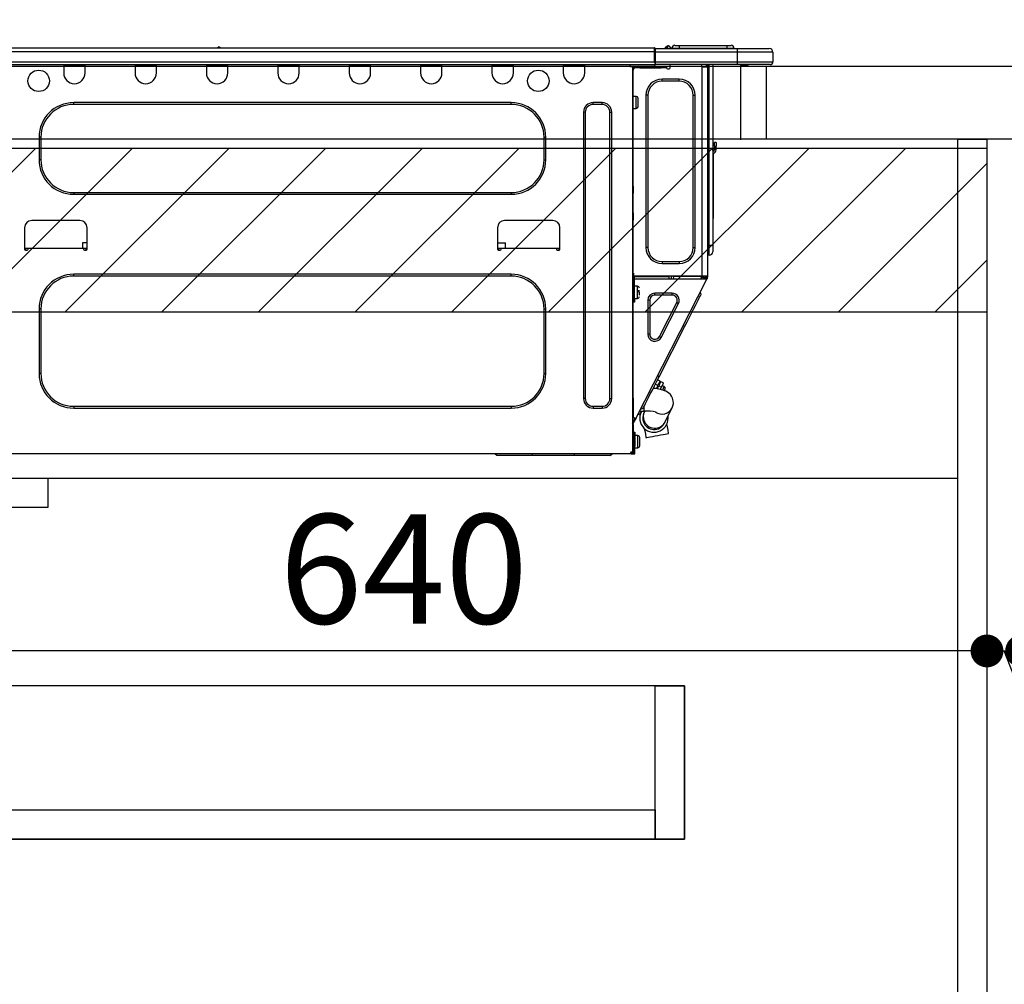
# Model space of a CAD drawing. Extents: x 0 to 26473, y -13 to 8857.
# Drawn here: x 20627 to 21167, y 2524 to 3053 of the extents above; entities that cross this region are included whole.
import ezdxf

# ---------------------------------------------------------------- set-up
doc = ezdxf.new("R2010")
doc.units = 0
doc.header["$LTSCALE"] = 50
doc.header["$MEASUREMENT"] = 0
doc.linetypes.add('HIDDEN', pattern=[0.375, 0.25, -0.125])
doc.layers.get('0').update_dxf_attribs({"linetype": 'CONTINUOUS'})
doc.layers.get('DEFPOINTS').update_dxf_attribs({"color": 146, "linetype": 'CONTINUOUS'})
for name, color, linetype in [('121-キャビネット（中）', 253, 'HIDDEN'), ('122-扉', 6, 'CONTINUOUS'), ('126-甲板', 2, 'CONTINUOUS'), ('150-機器', 8, 'CONTINUOUS'), ('166-寸法B', 11, 'CONTINUOUS'), ('180-補助', 161, 'CONTINUOUS')]:
    doc.layers.add(name, color=color, linetype=linetype)
doc.styles.add('KH001', font='txt')
doc.dimstyles.new('KH1xx030', dxfattribs={"dimscale": 30, "dimtxt": 2, "dimasz": 0.6, "dimexe": 0.3, "dimexo": 1.2, "dimgap": 0.5, "dimtad": 3, "dimdec": 1, "dimdsep": 46, "dimlunit": 6, "dimtxsty": 'KH001', "dimblk": 'DOT', "dimcen": 1, "dimdle": 1, "dimclrd": 256, "dimclre": 256, "dimclrt": 256, "dimadec": 0, "dimazin": 0, "dimtfac": 1, "dimtdec": 1, "dimtix": 1, "dimtmove": 2, "dimatfit": 3, "dimldrblk": 'CLOSEDBLANK', "dimfxl": 1, "dimtolj": 1, "dimtzin": 0, "dimlwd": -1, "dimlwe": -1, "dimarcsym": 0})

# ---------------------------------------------------------------- blocks, each defined once
blk = doc.blocks.new('_Dot')
at = {"color": 0, "linetype": 'ByBlock', "lineweight": -2}
blk.add_line((-0.5, 0), (-1, 0), dxfattribs=at)
at = {"color": 0, "linetype": 'ByBlock', "const_width": 0.5}
blk.add_lwpolyline([(-0.25, 0, 1), (0.25, 0, 1)], format="xyb", close=True, dxfattribs=at)
blk = doc.blocks.new('*D159')
at = {"layer": '166-寸法B', "transparency": 16777216}
for p, q in [((20507.44, 3063.49), (20507.44, 3351.95)), ((21307.44, 3299.46), (21307.44, 3351.95)), ((20525.44, 3342.95), (21289.44, 3342.95))]:
    blk.add_line(p, q, dxfattribs=at)
at = {"layer": 'DEFPOINTS', "color": 0, "transparency": 16777216}
for p in [(21307.44, 3342.95), (21307.44, 3263.46), (20507.44, 3027.49)]:
    blk.add_point(p, dxfattribs=at)
at = {"layer": '166-寸法B', "transparency": 16777216, "xscale": 18, "yscale": 18, "zscale": 18, "rotation": 180}
blk.add_blockref('_Dot', (20507.44, 3342.95), dxfattribs=at)
at = {"layer": '166-寸法B', "transparency": 16777216, "xscale": 18, "yscale": 18, "zscale": 18}
blk.add_blockref('_Dot', (21307.44, 3342.95), dxfattribs=at)
at = {"layer": '166-寸法B', "transparency": 16777216, "insert": (20907.44, 3387.95), "char_height": 60, "attachment_point": 5, "style": 'KH001'}
blk.add_mtext('\\A1;800', dxfattribs=at)
blk = doc.blocks.new('_ClosedBlank')
at = {"color": 0, "linetype": 'ByBlock', "lineweight": -2}
for p, q in [((-1, 0.167), (0, 0)), ((-1, 0.167), (-1, -0.167)), ((0, 0), (-1, -0.167))]:
    blk.add_line(p, q, dxfattribs=at)
blk = doc.blocks.new('HT-F6S_D')
at = {"layer": '150-機器', "color": 13, "linetype": 'Continuous'}
for p, q in [((75.61, 9.2), (429.43, 9.2)), ((75.61, 7.24), (429.43, 7.24)), ((189.82, 9.4), (191.08, 9.4)), ((190.4, 9.69), (190.49, 9.69)), ((190.49, 9.69), (190.49, 9.69)), ((429.43, 9.2), (429.43, 9.2)), ((429.43, 7.24), (429.43, 9.2)), ((429.43, 1.47), (429.43, 7.24)), ((429.43, 7.24), (429.72, 7.24)), ((429.72, 8.91), (429.72, 8.81)), ((429.72, 8.91), (429.72, 7.24)), ((429.72, 8.82), (429.72, 8.91)), ((429.72, 8.81), (429.72, 8.82)), ((429.72, 8.81), (429.72, 6.85)), ((429.72, 8.81), (474.75, 8.81)), ((429.72, 8.71), (429.72, 8.65)), ((429.72, 6.85), (429.72, 8.32)), ((429.72, 7.24), (429.72, 0.59)), ((474.75, 6.85), (429.72, 6.85)), ((429.72, 1.47), (429.72, 6.85)), ((435.45, 9.24), (435.05, 8.93)), ((435.46, 9.25), (435.45, 9.24)), ((435.46, 9.25), (435.94, 9.86)), ((435.57, 8.81), (435.62, 8.87)), ((436.71, 10.22), (435.62, 8.87)), ((435.62, 8.87), (436.57, 8.87)), ((435.94, 9.86), (435.97, 9.89)), ((435.97, 9.89), (435.98, 9.91)), ((435.98, 9.91), (435.98, 9.91)), ((436.57, 8.87), (436.75, 9.63)), ((436.57, 8.87), (436.86, 8.81)), ((436.73, 10.26), (436.71, 10.22)), ((436.87, 10.22), (436.71, 10.22)), ((436.74, 10.27), (436.73, 10.26)), ((436.75, 10.28), (436.74, 10.27)), ((436.75, 10.28), (436.87, 10.28)), ((436.75, 9.63), (436.87, 10.22)), ((436.87, 10.22), (436.87, 10.28)), ((438.04, 9.1), (438.04, 9.05)), ((438.04, 8.81), (438.04, 9.1)), ((438.04, 9.05), (438.04, 8.81)), ((439.02, 9.01), (442.94, 9.01)), ((439.02, 9.01), (439.02, 8.81)), ((440.59, 10.57), (442.94, 10.57)), ((442.94, 10.57), (442.94, 9.01)), ((442.94, 10.57), (469.08, 10.57)), ((442.94, 9.01), (469.08, 9.01)), ((442.94, 9.01), (442.94, 8.81)), ((469.08, 10.57), (469.08, 9.01)), ((469.08, 10.57), (471.43, 10.57)), ((469.08, 9.01), (472.99, 9.01)), ((469.08, 9.01), (469.08, 8.81)), ((472.99, 9.01), (472.99, 8.81)), ((472.99, 8.81), (472.99, 9.01)), ((474.75, 8.81), (492.38, 8.81)), ((474.75, 8.81), (474.75, 6.85)), ((494.33, 6.85), (474.75, 6.85)), ((474.75, 6.85), (474.75, 1.47)), ((492.38, 8.81), (492.38, 8.81)), ((494.33, 6.85), (494.33, 1.47)), ((494.33, 6.85), (494.33, 6.85)), ((494.33, 6.85), (494.33, 1.47)), ((75.31, 0), (429.72, 0)), ((75.61, 1.47), (429.43, 1.47)), ((105.24, 0), (105.24, -0.69)), ((105.83, 0), (105.83, -0.1)), ((116.41, -0.1), (116.41, 0)), ((116.99, -0.69), (116.99, 0)), ((144.41, 0), (144.41, -0.69)), ((144.99, 0), (144.99, -0.1)), ((155.57, -0.1), (155.57, 0)), ((156.15, -0.69), (156.15, 0)), ((183.57, 0), (183.57, -0.69)), ((184.15, 0), (184.15, -0.1)), ((194.73, -0.1), (194.73, 0)), ((195.31, -0.69), (195.31, 0)), ((222.73, 0), (222.73, -0.69)), ((223.31, 0), (223.31, -0.1)), ((233.89, -0.1), (233.89, 0)), ((234.48, -0.69), (234.48, 0)), ((261.89, 0), (261.89, -0.69)), ((262.48, 0), (262.48, -0.1)), ((273.05, -0.1), (273.05, 0)), ((273.64, -0.69), (273.64, 0)), ((301.05, 0), (301.05, -0.69)), ((301.64, 0), (301.64, -0.1)), ((312.21, -0.1), (312.21, 0)), ((312.8, -0.69), (312.8, 0)), ((340.21, 0), (340.21, -0.69)), ((340.8, 0), (340.8, -0.1)), ((351.37, -0.1), (351.37, 0)), ((351.96, -0.69), (351.96, 0)), ((379.37, 0), (379.37, -0.69)), ((379.96, 0), (379.96, -0.1)), ((390.53, -0.1), (390.53, 0)), ((391.12, -0.69), (391.12, 0)), ((415.69, -0.2), (415.69, 0)), ((429.72, 1.47), (474.75, 1.47)), ((429.72, 0.59), (429.72, 1.47)), ((429.72, 0.59), (429.72, 0)), ((474.75, 0), (429.72, 0)), ((438.01, -1.76), (438.01, 0)), ((455.15, 0), (455.15, -0.69)), ((457.76, 0), (457.75, -1.17)), ((457.99, 0), (457.99, -0.69)), ((458.48, 0), (458.48, -0.69)), ((459.06, 0), (459.06, -99.17)), ((459.45, -99.17), (459.45, 0)), ((461.31, 0), (461.31, -99.17)), ((474.53, -0.05), (474.53, 0)), ((474.75, 1.47), (494.33, 1.47)), ((474.75, 1.47), (474.75, 0)), ((492.87, 0), (474.75, 0)), ((480.31, -0.59), (480.9, 0)), ((492.87, 0), (492.87, 0)), ((494.33, 1.47), (494.33, 1.47)), ((105.24, -0.69), (116.99, -0.69)), ((105.24, -0.69), (105.24, -4.6)), ((105.83, -0.1), (116.41, -0.1)), ((116.99, -4.6), (116.99, -0.69)), ((144.41, -0.69), (156.15, -0.69)), ((144.41, -0.69), (144.41, -4.6)), ((144.99, -0.1), (155.57, -0.1)), ((156.15, -4.6), (156.15, -0.69)), ((183.57, -0.69), (195.31, -0.69)), ((183.57, -0.69), (183.57, -4.6)), ((184.15, -0.1), (194.73, -0.1)), ((195.31, -4.6), (195.31, -0.69)), ((222.73, -0.69), (234.48, -0.69)), ((222.73, -0.69), (222.73, -4.6)), ((223.31, -0.1), (233.89, -0.1)), ((234.48, -4.6), (234.48, -0.69)), ((261.89, -0.69), (273.64, -0.69)), ((261.89, -0.69), (261.89, -4.6)), ((262.48, -0.1), (273.05, -0.1)), ((273.64, -4.6), (273.64, -0.69)), ((301.05, -0.69), (312.8, -0.69)), ((301.05, -0.69), (301.05, -4.6)), ((301.64, -0.1), (312.21, -0.1)), ((312.8, -4.6), (312.8, -0.69)), ((340.21, -0.69), (351.96, -0.69)), ((340.21, -0.69), (340.21, -4.6)), ((340.8, -0.1), (351.37, -0.1)), ((351.96, -4.6), (351.96, -0.69)), ((379.37, -0.69), (391.12, -0.69)), ((379.37, -0.69), (379.37, -4.6)), ((379.96, -0.1), (390.53, -0.1)), ((391.12, -4.6), (391.12, -0.69)), ((417.26, -1.17), (416.67, -1.17)), ((417.26, -1.17), (417.75, -1.17)), ((417.26, -1.17), (417.26, -212.45)), ((417.75, -3.13), (417.26, -3.13)), ((417.75, -1.17), (417.75, -3.13)), ((417.75, -2.25), (417.85, -2.25)), ((417.75, -66.67), (417.75, -3.13)), ((418.34, -1.76), (418.34, -1.17)), ((418.34, -1.17), (421.27, -1.17)), ((421.27, -1.76), (418.34, -1.76)), ((421.27, -1.17), (421.27, -1.76)), ((421.27, -1.17), (433.12, -1.17)), ((421.27, -1.76), (433.12, -1.76)), ((433.12, -1.76), (433.12, -1.17)), ((433.12, -1.17), (436.06, -1.17)), ((436.06, -1.76), (433.12, -1.76)), ((436.06, -1.17), (436.06, -1.76)), ((436.55, -2.25), (437.52, -2.25)), ((455.54, -116.01), (455.54, -1.16)), ((455.64, -1.17), (455.54, -1.16)), ((455.64, -1.17), (458.47, -1.17)), ((457.99, -0.69), (458.48, -0.69)), ((457.99, -1.17), (457.99, -0.69)), ((458.48, -1.16), (458.47, -1.17)), ((458.48, -0.69), (458.48, -1.16)), ((458.48, -1.16), (458.48, -116.01)), ((480.31, -0.59), (476.8, -0.59)), ((433.51, -9.1), (433.51, -8.03)), ((442.91, -8.03), (433.51, -8.03)), ((442.91, -9.1), (433.51, -9.1)), ((442.91, -9.1), (442.91, -8.03)), ((350.78, -20.85), (110.73, -20.85)), ((110.73, -21.83), (110.73, -20.85)), ((350.78, -21.83), (350.78, -20.85)), ((400.62, -20.85), (395.72, -20.85)), ((395.72, -21.83), (395.72, -20.85)), ((400.62, -21.83), (400.62, -20.85)), ((419.41, -17.43), (417.75, -17.43)), ((419.41, -20.76), (419.41, -17.43)), ((419.41, -24.08), (419.41, -20.76)), ((420.39, -23.1), (420.39, -18.41)), ((425.78, -16.84), (424.7, -16.84)), ((424.7, -16.84), (424.7, -100.35)), ((425.78, -16.84), (425.78, -100.35)), ((450.64, -100.35), (450.64, -16.84)), ((450.64, -16.84), (451.72, -16.84)), ((451.72, -100.35), (451.72, -16.84)), ((350.78, -21.83), (110.73, -21.83)), ((390.43, -26.14), (390.43, -183.17)), ((391.41, -26.14), (390.43, -26.14)), ((391.41, -26.14), (391.41, -183.17)), ((400.62, -21.83), (395.72, -21.83)), ((404.92, -183.17), (404.92, -26.14)), ((404.92, -26.14), (405.9, -26.14)), ((405.9, -183.17), (405.9, -26.14)), ((417.75, -24.08), (419.41, -24.08)), ((91.73, -39.85), (91.73, -52.18)), ((92.71, -39.85), (91.73, -39.85)), ((92.71, -39.85), (92.71, -52.18)), ((368.8, -39.85), (369.78, -39.85)), ((368.8, -52.18), (368.8, -39.85)), ((369.78, -52.18), (369.78, -39.85)), ((462.29, -44.74), (462.29, -42.78)), ((463.27, -42.78), (462.29, -42.78)), ((463.27, -42.78), (463.27, -44.74)), ((461.46, -47.04), (461.31, -46.38)), ((462.29, -44.74), (462.29, -46.7)), ((462.29, -44.74), (463.27, -44.74)), ((463.27, -46.7), (463.27, -44.74)), ((92.71, -52.18), (91.73, -52.18)), ((368.8, -52.18), (369.78, -52.18)), ((461.63, -48.71), (461.63, -82.46)), ((110.73, -70.2), (110.73, -71.17)), ((110.73, -70.2), (350.78, -70.2)), ((350.78, -70.2), (350.78, -71.17)), ((417.26, -66.67), (417.75, -66.67)), ((417.75, -68.63), (417.26, -68.63)), ((417.75, -69.12), (417.26, -69.12)), ((417.26, -70.1), (417.75, -70.1)), ((417.75, -66.67), (417.75, -68.63)), ((417.75, -68.63), (417.75, -69.12)), ((417.75, -69.12), (417.75, -70.1)), ((417.75, -70.1), (417.75, -70.59)), ((110.73, -71.17), (350.78, -71.17)), ((417.26, -70.59), (417.75, -70.59)), ((417.75, -81.36), (417.75, -70.59)), ((114.15, -85.57), (87.72, -85.57)), ((373.59, -85.57), (347.16, -85.57)), ((417.26, -81.36), (417.75, -81.36)), ((417.75, -81.85), (417.26, -81.85)), ((417.26, -82.83), (417.75, -82.83)), ((417.26, -83.31), (417.75, -83.31)), ((417.75, -85.27), (417.26, -85.27)), ((417.75, -81.36), (417.75, -81.85)), ((417.75, -81.85), (417.75, -82.83)), ((417.75, -82.83), (417.75, -83.31)), ((417.75, -83.31), (417.75, -85.27)), ((417.75, -116.5), (417.75, -85.27)), ((461.31, -82.46), (461.63, -82.46)), ((461.63, -84.42), (461.31, -84.42)), ((461.63, -82.46), (461.63, -84.42)), ((83.8, -89.48), (83.8, -101.23)), ((118.07, -101.23), (118.07, -89.48)), ((343.24, -89.48), (343.24, -101.23)), ((377.51, -101.23), (377.51, -89.48)), ((83.8, -100.64), (85.76, -100.64)), ((84.29, -100.64), (84.27, -101.72)), ((84.29, -101.72), (85.27, -101.72)), ((85.76, -101.23), (85.76, -100.64)), ((85.76, -100.64), (116.11, -100.64)), ((115.61, -97.71), (115.56, -100.64)), ((118.07, -97.71), (115.61, -97.71)), ((116.11, -100.64), (118.07, -100.64)), ((116.11, -100.64), (116.11, -101.23)), ((116.6, -101.72), (117.58, -101.72)), ((117.6, -101.72), (117.58, -100.64)), ((343.24, -97.71), (347.59, -97.71)), ((343.24, -100.64), (345.2, -100.64)), ((343.73, -100.64), (343.72, -101.72)), ((343.73, -101.72), (344.71, -101.72)), ((345.2, -101.23), (345.2, -100.64)), ((345.2, -100.64), (375.55, -100.64)), ((347.64, -100.64), (347.59, -97.71)), ((375.55, -100.64), (377.51, -100.64)), ((375.55, -100.64), (375.55, -101.23)), ((376.04, -101.72), (377.02, -101.72)), ((377.04, -101.72), (377.02, -100.64)), ((425.78, -100.35), (424.7, -100.35)), ((450.64, -100.35), (451.72, -100.35)), ((459.06, -99.17), (458.48, -99.17)), ((459.06, -99.17), (459.06, -104.56)), ((459.45, -99.17), (459.06, -99.17)), ((459.45, -104.56), (459.45, -99.17)), ((461.31, -99.17), (459.45, -99.17)), ((461.31, -99.17), (461.31, -102.7)), ((459.45, -104.56), (459.06, -104.56)), ((433.51, -108.08), (442.91, -108.08)), ((433.51, -108.08), (433.51, -109.16)), ((433.51, -109.16), (442.91, -109.16)), ((442.91, -108.08), (442.91, -109.16)), ((350.78, -115.03), (110.73, -115.03)), ((110.73, -116.01), (110.73, -115.03)), ((350.78, -116.01), (110.73, -116.01)), ((350.78, -116.01), (350.78, -115.03)), ((417.26, -116.99), (417.94, -116.99)), ((417.26, -117.58), (417.75, -117.58)), ((417.75, -114.35), (417.85, -114.35)), ((417.82, -116.31), (417.75, -116.31)), ((418.43, -116.5), (417.75, -116.5)), ((417.75, -117.58), (417.75, -119.54)), ((417.75, -117.58), (417.94, -117.58)), ((417.81, -116.99), (417.79, -117.58)), ((417.82, -116.31), (417.81, -116.5)), ((417.85, -114.35), (417.82, -116.31)), ((455.54, -116.01), (417.82, -116.01)), ((418.8, -116.31), (417.82, -116.31)), ((417.94, -116.99), (417.94, -128.35)), ((418.43, -128.35), (418.43, -116.5)), ((418.43, -117.58), (457.63, -117.58)), ((418.8, -116.01), (418.8, -116.31)), ((418.8, -116.31), (437.5, -116.31)), ((419.11, -194.25), (458.06, -117.8)), ((437.52, -117.58), (437.5, -116.31)), ((438.76, -117.58), (438.73, -116.01)), ((439.71, -116.01), (439.73, -117.58)), ((440.15, -116.04), (440.15, -116.01)), ((440.16, -116.16), (440.15, -116.04)), ((440.17, -116.24), (440.16, -116.16)), ((440.17, -116.29), (440.17, -116.24)), ((440.17, -116.31), (440.17, -116.29)), ((440.46, -116.31), (440.17, -116.31)), ((440.47, -116.04), (440.46, -116.16)), ((440.46, -116.16), (440.46, -116.24)), ((440.46, -116.24), (440.46, -116.29)), ((440.46, -116.29), (440.46, -116.31)), ((441.54, -116.31), (440.46, -116.31)), ((440.47, -116.01), (440.47, -116.04)), ((441.54, -116.31), (441.53, -116.01)), ((453.91, -116.31), (441.54, -116.31)), ((453.91, -116.31), (453.9, -116.01)), ((454.99, -116.31), (453.91, -116.31)), ((454.75, -117.58), (455.3, -116.53)), ((454.97, -116.04), (454.97, -116.01)), ((454.98, -116.16), (454.97, -116.04)), ((454.99, -116.24), (454.98, -116.16)), ((454.99, -116.29), (454.99, -116.24)), ((454.99, -116.31), (454.99, -116.29)), ((455.27, -116.31), (454.99, -116.31)), ((455.28, -116.24), (455.27, -116.29)), ((455.27, -116.29), (455.27, -116.31)), ((455.28, -116.01), (455.28, -116.04)), ((455.28, -116.04), (455.28, -116.16)), ((455.28, -116.16), (455.28, -116.24)), ((455.3, -116.53), (455.31, -116.01)), ((458.48, -116.01), (455.54, -116.01)), ((456.28, -116.79), (455.86, -117.58)), ((456.07, -117.58), (456.47, -116.83)), ((456.29, -116.01), (456.28, -116.79)), ((456.47, -116.83), (456.49, -116.01)), ((457.25, -117.03), (456.96, -117.58)), ((457.05, -117.58), (457.5, -116.7)), ((457.27, -116.01), (457.25, -117.03)), ((457.5, -116.7), (457.5, -116.01)), ((457.6, -117.58), (457.99, -116.82)), ((457.63, -117.57), (457.64, -117.55)), ((457.63, -117.58), (457.63, -117.57)), ((458.06, -117.8), (457.63, -117.58)), ((457.64, -117.55), (457.66, -117.51)), ((457.66, -117.51), (457.69, -117.45)), ((457.69, -117.45), (457.73, -117.39)), ((457.73, -117.39), (457.76, -117.31)), ((457.76, -117.31), (457.81, -117.23)), ((457.81, -117.23), (457.85, -117.14)), ((457.99, -116.88), (457.85, -117.14)), ((457.85, -117.14), (458.29, -117.37)), ((457.99, -116.5), (457.99, -116.01)), ((458.48, -116.5), (457.99, -116.5)), ((457.99, -116.88), (457.99, -116.5)), ((458.07, -117.79), (458.06, -117.8)), ((458.08, -117.77), (458.07, -117.79)), ((458.1, -117.73), (458.08, -117.77)), ((458.13, -117.67), (458.1, -117.73)), ((458.16, -117.61), (458.13, -117.67)), ((458.2, -117.53), (458.16, -117.61)), ((458.24, -117.45), (458.2, -117.53)), ((458.29, -117.37), (458.24, -117.45)), ((458.48, -116.99), (458.29, -117.37)), ((458.48, -116.01), (458.48, -116.5)), ((458.48, -116.99), (458.48, -116.5)), ((417.75, -119.54), (417.26, -119.54)), ((417.75, -183.04), (417.75, -119.54)), ((417.94, -122.97), (417.75, -122.97)), ((420.1, -121.59), (418.43, -121.59)), ((421.08, -124.04), (419.61, -124.04)), ((420.1, -128.25), (420.1, -121.59)), ((417.75, -126.88), (417.94, -126.88)), ((417.94, -128.35), (418.43, -128.35)), ((417.94, -130.31), (417.94, -128.35)), ((418.43, -128.25), (420.1, -128.25)), ((418.43, -128.35), (418.43, -130.31)), ((419.61, -124.53), (421.08, -124.53)), ((421.08, -126.53), (421.08, -124.92)), ((426.76, -129.3), (425.68, -129.3)), ((425.68, -129.3), (425.68, -147.93)), ((426.76, -129.3), (426.76, -147.93)), ((429.56, -126.49), (429.56, -125.41)), ((439.06, -125.41), (429.56, -125.41)), ((439.06, -126.49), (429.56, -126.49)), ((439.06, -126.49), (439.06, -125.41)), ((452.76, -130.36), (453.52, -128.87)), ((453.52, -128.87), (454.13, -127.68)), ((454.13, -127.68), (454.57, -126.81)), ((454.93, -126.1), (454.51, -124.78)), ((454.57, -126.81), (454.84, -126.28)), ((454.84, -126.28), (454.93, -126.1)), ((91.73, -134.03), (91.73, -169.47)), ((92.71, -134.03), (91.73, -134.03)), ((92.71, -134.03), (92.71, -169.47)), ((368.8, -169.47), (368.8, -134.03)), ((368.8, -134.03), (369.78, -134.03)), ((369.78, -169.47), (369.78, -134.03)), ((418.43, -130.31), (417.94, -130.31)), ((432.06, -149.2), (441.56, -130.57)), ((433.02, -149.69), (442.52, -131.06)), ((441.56, -130.57), (442.52, -131.06)), ((449.74, -136.3), (450.85, -134.12)), ((450.85, -134.12), (451.87, -132.12)), ((451.87, -132.12), (452.76, -130.36)), ((447.31, -141.06), (448.55, -138.63)), ((448.55, -138.63), (449.74, -136.3)), ((431.91, -171.29), (446.04, -143.55)), ((446.04, -143.55), (445.17, -143.1)), ((446.04, -143.55), (447.31, -141.06)), ((426.76, -147.93), (425.68, -147.93)), ((432.06, -149.2), (433.02, -149.69)), ((92.71, -169.47), (91.73, -169.47)), ((368.8, -169.47), (369.78, -169.47)), ((430.64, -173.77), (431.91, -171.29)), ((431.91, -171.29), (431.04, -170.84)), ((428.22, -178.53), (429.41, -176.2)), ((429.96, -177.78), (428.66, -177.66)), ((429.41, -176.2), (430.64, -173.77)), ((429.85, -175.33), (431.25, -176.04)), ((431.62, -178.01), (429.96, -177.78)), ((431.25, -176.04), (430.33, -177.83)), ((431.08, -177.45), (430.64, -177.23)), ((430.85, -177.91), (431.68, -176.26)), ((432.42, -173.74), (431.02, -173.03)), ((431.25, -176.04), (431.73, -175.09)), ((433.32, -178.36), (431.62, -178.01)), ((432.17, -175.31), (431.68, -176.26)), ((431.68, -176.26), (433.08, -176.97)), ((431.73, -175.09), (432.1, -174.36)), ((432.1, -174.36), (432.34, -173.9)), ((432.54, -174.58), (432.17, -175.31)), ((432.34, -173.9), (432.42, -173.74)), ((433.08, -176.97), (432.46, -178.19)), ((432.77, -174.12), (432.54, -174.58)), ((432.85, -173.97), (432.77, -174.12)), ((434.25, -174.68), (432.85, -173.97)), ((433.56, -176.02), (433.08, -176.97)), ((433.94, -175.29), (433.56, -176.02)), ((434.78, -176.65), (433.56, -176.03)), ((433.88, -178.42), (434.3, -177.59)), ((434.17, -174.83), (433.94, -175.29)), ((434.25, -174.68), (434.17, -174.83)), ((434.3, -177.59), (434.6, -177)), ((434.6, -177), (434.76, -176.69)), ((434.76, -176.69), (434.78, -176.65)), ((434.99, -178.4), (435.11, -178.15)), ((435.11, -178.15), (435.21, -177.97)), ((391.41, -183.17), (390.43, -183.17)), ((404.92, -183.17), (405.9, -183.17)), ((417.26, -183.04), (417.75, -183.04)), ((417.75, -183.04), (417.75, -193.81)), ((425.19, -184.47), (426.09, -182.71)), ((426.09, -182.71), (427.1, -180.72)), ((427.1, -180.72), (428.22, -178.53)), ((434.58, -178.74), (433.32, -178.36)), ((433.84, -178.49), (433.88, -178.42)), ((435.57, -179.14), (434.58, -178.74)), ((434.78, -178.82), (434.81, -178.75)), ((434.81, -178.75), (434.99, -178.4)), ((436.46, -179.63), (435.57, -179.14)), ((437.31, -180.24), (436.46, -179.63)), ((438.1, -181.02), (437.31, -180.24)), ((438.79, -181.96), (438.1, -181.02)), ((439.34, -183.09), (438.79, -181.96)), ((439.68, -184.39), (439.34, -183.09)), ((110.73, -187.48), (110.73, -188.46)), ((110.73, -187.48), (350.78, -187.48)), ((110.73, -188.46), (350.78, -188.46)), ((350.78, -187.48), (350.78, -188.46)), ((395.72, -187.48), (395.72, -188.46)), ((395.72, -187.48), (400.62, -187.48)), ((395.72, -188.46), (400.62, -188.46)), ((400.62, -187.48), (400.62, -188.46)), ((423.02, -188.73), (421.7, -189.16)), ((423.02, -188.73), (423.11, -188.56)), ((423.11, -188.56), (423.38, -188.03)), ((423.38, -188.03), (423.82, -187.16)), ((423.65, -190.08), (423.65, -187.5)), ((423.82, -187.16), (424.43, -185.96)), ((424.43, -185.96), (425.19, -184.47)), ((435.15, -196.11), (439.05, -188.37)), ((439.05, -188.37), (439.51, -187.18)), ((439.51, -187.18), (439.74, -185.86)), ((439.74, -185.86), (439.68, -184.39)), ((417.75, -193.81), (417.26, -193.81)), ((417.26, -196.81), (418.45, -194.47)), ((418.24, -193.81), (417.75, -193.81)), ((419.11, -194.25), (418.24, -193.81)), ((418.45, -194.47), (418.49, -194.38)), ((418.89, -194.69), (418.45, -194.47)), ((418.49, -194.38), (418.54, -194.3)), ((418.54, -194.3), (418.58, -194.22)), ((418.58, -194.22), (418.61, -194.16)), ((418.61, -194.16), (418.64, -194.1)), ((418.64, -194.1), (418.66, -194.06)), ((418.66, -194.06), (418.67, -194.04)), ((418.67, -194.04), (418.67, -194.03)), ((419.01, -194.45), (418.97, -194.52)), ((419.04, -194.38), (419.01, -194.45)), ((419.07, -194.33), (419.04, -194.38)), ((419.09, -194.29), (419.07, -194.33)), ((419.11, -194.26), (419.09, -194.29)), ((419.11, -194.25), (419.11, -194.26)), ((421.51, -191.7), (420.19, -192.13)), ((421.24, -190.08), (423.65, -190.08)), ((421.51, -191.7), (421.6, -191.52)), ((421.6, -191.52), (421.87, -190.99)), ((421.87, -190.99), (422.31, -190.12)), ((422.31, -190.12), (422.34, -190.08)), ((423.57, -191.05), (423.56, -191.05)), ((423.58, -191.02), (423.57, -191.05)), ((423.6, -190.97), (423.58, -191.02)), ((423.64, -190.9), (423.6, -190.97)), ((423.68, -190.82), (423.64, -190.9)), ((423.73, -190.71), (423.68, -190.82)), ((423.8, -190.59), (423.73, -190.71)), ((423.87, -190.44), (423.8, -190.59)), ((424.05, -190.08), (423.87, -190.44)), ((417.26, -197.47), (417.75, -197.47)), ((417.26, -197.96), (417.75, -197.96)), ((417.75, -196.92), (418.89, -194.69)), ((417.75, -197.47), (417.75, -196.92)), ((417.75, -197.47), (417.75, -197.96)), ((417.75, -197.96), (417.75, -199.92)), ((418.93, -194.6), (418.89, -194.69)), ((418.97, -194.52), (418.93, -194.6)), ((423.81, -199.62), (424.05, -200.95)), ((434.84, -196.73), (434.85, -196.72)), ((434.85, -196.72), (434.86, -196.69)), ((434.86, -196.69), (434.89, -196.64)), ((434.89, -196.64), (434.92, -196.57)), ((434.92, -196.57), (434.97, -196.49)), ((434.97, -196.49), (435.02, -196.38)), ((435.02, -196.38), (435.08, -196.26)), ((435.08, -196.26), (435.15, -196.11)), ((436.48, -198.73), (436.2, -197.15)), ((436.8, -200.54), (436.48, -198.73)), ((417.75, -199.92), (417.26, -199.92)), ((417.75, -199.92), (417.75, -210.98)), ((418.04, -204.91), (417.75, -204.91)), ((418.04, -201.58), (418.63, -201.58)), ((418.04, -209.41), (418.04, -201.58)), ((418.63, -201.58), (418.63, -209.41)), ((420.29, -203.54), (418.63, -203.54)), ((420.29, -206.87), (420.29, -203.54)), ((421.27, -209.22), (421.27, -204.52)), ((424.05, -200.95), (424.37, -202.76)), ((424.37, -202.76), (424.7, -204.64)), ((424.7, -204.64), (424.8, -204.62)), ((424.8, -204.62), (425.24, -204.54)), ((425.24, -204.54), (426.01, -204.4)), ((426.01, -204.4), (427.06, -204.22)), ((427.06, -204.22), (428.34, -203.99)), ((428.34, -203.99), (429.77, -203.73)), ((429.77, -203.73), (431.26, -203.47)), ((431.26, -203.47), (432.74, -203.2)), ((432.74, -203.2), (434.11, -202.96)), ((434.11, -202.96), (435.29, -202.75)), ((435.29, -202.75), (436.22, -202.58)), ((436.22, -202.58), (436.85, -202.47)), ((437.14, -202.42), (436.8, -200.54)), ((436.85, -202.47), (437.12, -202.42)), ((437.12, -202.42), (437.14, -202.42)), ((417.75, -208.83), (418.04, -208.83)), ((417.75, -209.02), (418.04, -209.02)), ((418.04, -209.61), (417.75, -209.61)), ((418.63, -209.41), (418.04, -209.41)), ((418.04, -209.41), (418.04, -212.94)), ((418.63, -213.52), (418.63, -209.41)), ((418.63, -210.2), (420.29, -210.2)), ((420.29, -210.2), (420.29, -206.87)), ((416.18, -213.52), (-2.25, -213.52)), ((342.85, -214.5), (341.87, -213.52)), ((362.43, -214.5), (342.85, -214.5)), ((362.43, -214.5), (362.43, -213.52)), ((385.54, -214.5), (362.43, -214.5)), ((385.54, -214.5), (385.54, -213.52)), ((405.12, -214.5), (385.54, -214.5)), ((405.12, -214.5), (406.1, -213.52)), ((416.18, -212.94), (416.18, -213.52)), ((416.18, -212.94), (416.67, -212.94)), ((416.67, -213.52), (416.18, -213.52)), ((416.67, -212.45), (417.26, -212.45)), ((416.67, -212.94), (416.67, -213.52)), ((416.67, -212.94), (418.04, -212.94)), ((416.67, -213.52), (418.63, -213.52)), ((417.26, -210.98), (417.75, -210.98)), ((417.26, -212.94), (417.26, -212.45)), ((417.75, -210.98), (417.75, -212.94))]:
    blk.add_line(p, q, dxfattribs=at)
for points in [[(435.45, 9.24), (435.38, 9.14), (435.33, 9.04), (435.32, 8.96), (435.33, 8.9), (435.38, 8.85), (435.4, 8.84)], [(455.3, -116.53), (455.31, -116.53), (455.33, -116.54), (455.37, -116.55), (455.42, -116.56), (455.49, -116.58), (455.57, -116.6), (455.65, -116.62), (455.75, -116.65), (455.86, -116.68), (455.97, -116.71), (456.09, -116.74), (456.21, -116.77), (456.28, -116.79)], [(456.47, -116.83), (456.57, -116.86), (456.67, -116.88), (456.76, -116.91), (456.85, -116.93), (456.93, -116.95), (457.01, -116.97), (457.07, -116.99), (457.13, -117), (457.18, -117.01), (457.21, -117.02), (457.24, -117.03), (457.25, -117.03), (457.25, -117.03)]]:
    blk.add_lwpolyline(points, dxfattribs=at)
for centre in [(91.54, -8.91), (365.66, -8.91)]:
    blk.add_circle(centre, 5.87, dxfattribs=at)
for centre, radius, start, end in [((189.43, 9.69), 0.49, 270, 323.1301), ((190.4, 8.96), 0.734, 90, 143.1301), ((190.49, 8.96), 0.734, 36.8699, 90), ((191.47, 9.69), 0.49, 216.8699, 270), ((191.47, 9.69), 0.49, 216.8699, 270), ((429.43, 8.91), 0.294, 0, 90), ((429.43, 8.91), 0.294, 0, 90), ((429.43, 8.91), 0.294, 0, 90), ((429.43, 8.91), 0.294, 0, 90), ((434.54, 9.99), 1.17, 270, 296.1534), ((435.14, 9.91), 1.1, 270.0058, 283.7394), ((435.62, 7.89), 0.977, 89.7394, 102.5785), ((436.7, 9.25), 0.973, 89.7002, 141.3049), ((436.75, 9.3), 0.979, 90, 141.3402), ((436.87, 9.1), 1.17, 0, 90), ((436.87, 9.05), 1.17, 0.0801, 90.0802), ((436.9, 9.18), 1.09, 17.2005, 80.5699), ((436.95, 9.17), 1.07, 19.9764, 82.9678), ((436.87, 9.1), 1.18, 0.0014, 22.0202), ((439.04, 9.99), 1.17, 202.0243, 268.8113), ((439.04, 9.99), 1.17, 202.0243, 268.8111), ((436.87, 9.1), 1.18, 0.0014, 22.0202), ((438.92, 9.11), 0.879, 180.0629, 199.584), ((440.59, 9.01), 1.57, 90, 180), ((471.43, 9.01), 1.57, 0, 90), ((471.43, 9.01), 1.57, 0, 90), ((492.38, 6.85), 1.96, 0, 90), ((492.38, 6.85), 1.96, 0, 90), ((426.32, -0.05), 3.46, 10.7113, 26.1575), ((492.87, 1.47), 1.47, 270, 0), ((492.87, 1.47), 1.47, 270, 0), ((111.12, -4.6), 5.87, 180, 0), ((150.28, -4.6), 5.87, 180, 0), ((189.44, -4.6), 5.87, 180, 0), ((228.6, -4.6), 5.87, 180, 0), ((267.76, -4.6), 5.87, 180, 0), ((306.92, -4.6), 5.87, 180, 0), ((346.08, -4.6), 5.87, 180, 0), ((385.24, -4.6), 5.87, 180, 0), ((416.67, -0.2), 0.979, 180, 270), ((417.85, -1.76), 0.49, 270, 0), ((430.87, -1.76), 1.96, 115.8419, 162.5424), ((436.55, -1.76), 0.49, 180, 270), ((437.52, -1.76), 0.49, 270, 0), ((455.64, -0.69), 0.49, 180, 258.463), ((433.51, -16.84), 8.81, 90, 180), ((433.51, -16.84), 7.73, 90, 180), ((442.91, -16.84), 8.81, 0, 90), ((442.91, -16.84), 7.73, 0, 90), ((110.73, -39.85), 18.99, 90, 180), ((350.78, -39.85), 18.99, 0, 90), ((395.72, -26.14), 5.29, 90, 180), ((400.62, -26.14), 5.29, 0, 90), ((419.41, -18.41), 0.979, 0, 90), ((110.73, -39.85), 18.01, 90, 180), ((350.78, -39.85), 18.01, 0, 90), ((395.72, -26.14), 4.31, 90, 180), ((400.62, -26.14), 4.31, 0, 90), ((419.41, -23.1), 0.979, 270, 0), ((461.31, -46.7), 0.979, 270, 0), ((461.31, -46.7), 1.96, 270, 0), ((453.6, -48.71), 8.03, 7.6102, 12), ((110.73, -52.18), 18.99, 180, 270), ((110.73, -52.18), 18.01, 180, 270), ((350.78, -52.18), 18.99, 270, 0), ((350.78, -52.18), 18.01, 270, 0), ((87.72, -89.48), 3.92, 90, 180), ((114.15, -89.48), 3.92, 0, 90), ((347.16, -89.48), 3.92, 90, 180), ((373.59, -89.48), 3.92, 0, 90), ((84.29, -101.23), 0.49, 180, 270), ((85.27, -101.23), 0.49, 270, 0), ((116.6, -101.23), 0.49, 180, 270), ((117.58, -101.23), 0.49, 270, 0), ((343.73, -101.23), 0.49, 180, 270), ((344.71, -101.23), 0.49, 270, 0), ((376.04, -101.23), 0.49, 180, 270), ((377.02, -101.23), 0.49, 270, 0), ((433.51, -100.35), 8.81, 180, 270), ((433.51, -100.35), 7.73, 180, 270), ((442.91, -100.35), 7.73, 270, 0), ((442.91, -100.35), 8.81, 270, 0), ((459.06, -105.15), 0.587, 90, 180), ((459.45, -102.7), 1.86, 270, 0), ((110.73, -134.03), 18.99, 90, 180), ((110.73, -134.03), 18.01, 90, 180), ((350.78, -134.03), 18.99, 0, 90), ((350.78, -134.03), 18.01, 0, 90), ((420.1, -122.57), 0.979, 0, 90), ((420.1, -127.27), 0.979, 270, 0), ((429.56, -129.3), 3.88, 90, 180), ((429.56, -129.3), 2.81, 90, 180), ((439.06, -129.3), 3.88, 333, 90), ((439.06, -129.3), 2.81, 333, 90), ((429.56, -147.93), 3.88, 180, 333), ((429.56, -147.93), 2.81, 180, 333), ((110.73, -169.47), 18.99, 180, 270), ((110.73, -169.47), 18.01, 180, 270), ((350.78, -169.47), 18.99, 270, 0), ((350.78, -169.47), 18.01, 270, 0), ((434.34, -177.52), 0.979, 333, 63), ((395.72, -183.17), 5.29, 180, 270), ((395.72, -183.17), 4.31, 180, 270), ((400.62, -183.17), 5.29, 270, 0), ((400.62, -183.17), 4.31, 270, 0), ((433.47, -185.49), 6.28, 235.317, 333.2814), ((429.11, -193.92), 7.78, 153, 8.2398), ((429.2, -193.89), 6.31, 153.3141, 200.2038), ((429.37, -193.2), 6.15, 153.3952, 200.865), ((424.64, -218.44), 28.38, 78.3305, 91.996), ((429.2, -193.89), 6.31, 200.2038, 333.3141), ((429.55, -193.19), 6.32, 200.3388, 332.4458), ((420.29, -204.52), 0.979, 0, 90), ((420.29, -209.22), 0.979, 270, 0), ((416.67, -212.94), 0.49, 90, 180)]:
    blk.add_arc(centre, radius, start, end, dxfattribs=at)
at = {"layer": 'DEFPOINTS', "color": 13, "linetype": 'Continuous'}
blk.add_line((476.8, -41.29), (476.8, 0), dxfattribs=at)
blk = doc.blocks.new('*D163')
at = {"layer": '166-寸法B', "transparency": 16777216}
for p, q in [((21157.44, 2951.49), (21157.44, 2697.68)), ((21176.44, 2951.49), (21176.44, 2697.68)), ((21139.44, 2706.68), (21121.44, 2706.68)), ((21157.44, 2706.68), (21176.44, 2706.68)), ((21211.52, 2591.44), (21166.94, 2706.68)), ((21307.28, 2591.44), (21211.52, 2591.44))]:
    blk.add_line(p, q, dxfattribs=at)
at = {"layer": 'DEFPOINTS', "color": 0, "transparency": 16777216}
for p in [(21157.44, 2987.49), (21176.44, 2987.49), (21176.44, 2706.68)]:
    blk.add_point(p, dxfattribs=at)
at = {"layer": '166-寸法B', "transparency": 16777216, "xscale": 18, "yscale": 18, "zscale": 18}
blk.add_blockref('_Dot', (21157.44, 2706.68), dxfattribs=at)
at = {"layer": '166-寸法B', "transparency": 16777216, "xscale": 18, "yscale": 18, "zscale": 18, "rotation": 180}
blk.add_blockref('_Dot', (21176.44, 2706.68), dxfattribs=at)
at = {"layer": '166-寸法B', "transparency": 16777216, "insert": (21259.4, 2636.44), "char_height": 60, "attachment_point": 5, "style": 'KH001'}
blk.add_mtext('\\A1;19', dxfattribs=at)
blk = doc.blocks.new('*D165')
at = {"layer": '166-寸法B', "transparency": 16777216}
for p, q in [((20517.44, 2951.49), (20517.44, 2697.68)), ((21157.44, 2951.49), (21157.44, 2697.68)), ((21139.44, 2706.68), (20535.44, 2706.68))]:
    blk.add_line(p, q, dxfattribs=at)
at = {"layer": 'DEFPOINTS', "color": 0, "transparency": 16777216}
for p in [(20517.44, 2987.49), (21157.44, 2987.49), (20517.44, 2706.68)]:
    blk.add_point(p, dxfattribs=at)
at = {"layer": '166-寸法B', "transparency": 16777216, "xscale": 18, "yscale": 18, "zscale": 18, "rotation": 180}
blk.add_blockref('_Dot', (20517.44, 2706.68), dxfattribs=at)
at = {"layer": '166-寸法B', "transparency": 16777216, "xscale": 18, "yscale": 18, "zscale": 18}
blk.add_blockref('_Dot', (21157.44, 2706.68), dxfattribs=at)
at = {"layer": '166-寸法B', "transparency": 16777216, "insert": (20837.44, 2751.68), "char_height": 60, "attachment_point": 5, "style": 'KH001'}
blk.add_mtext('\\A1;640', dxfattribs=at)
blk = doc.blocks.new('*D195')
at = {"layer": '166-寸法B', "transparency": 16777216}
for p, q in [((21465.97, 2355.49), (21465.97, 2707.96)), ((21193.44, 2355.49), (21474.97, 2355.49)), ((21465.97, 2185.49), (21465.97, 2337.49)), ((21193.44, 2167.49), (21474.97, 2167.49))]:
    blk.add_line(p, q, dxfattribs=at)
at = {"layer": 'DEFPOINTS', "color": 0, "transparency": 16777216}
for p in [(21157.44, 2355.49), (21465.97, 2355.49), (21157.44, 2167.49)]:
    blk.add_point(p, dxfattribs=at)
at = {"layer": '166-寸法B', "transparency": 16777216, "xscale": 18, "yscale": 18, "zscale": 18}
for p, rotation in [((21465.97, 2355.49), 90), ((21465.97, 2167.49), 270)]:
    blk.add_blockref('_Dot', p, dxfattribs=dict(at, rotation=rotation))
at = {"layer": '166-寸法B', "transparency": 16777216, "insert": (21415.96, 2549.92), "char_height": 60, "attachment_point": 5, "rotation": 90, "style": 'KH001'}
blk.add_mtext('\\A1;188(238)', dxfattribs=at)

msp = doc.modelspace()

# ---------------------------------------------------------------- hatches: boundary and pattern name
at = {"layer": '180-補助'}
h = msp.add_hatch(dxfattribs=at)
h.set_pattern_fill('ANSI31', color=13, scale=300, style=0)
h.set_pattern_definition([(45, (-474069.52, 2810.253), (-26.5165043, 26.5165043), [])])
h.paths.add_polyline_path([(20517.92, 2982.49), (21157.44, 2982.49), (21157.44, 2892.49), (20517.92, 2892.49)])

# ---------------------------------------------------------------- linework, layer by layer
at = {"layer": '121-キャビネット（中）', "linetype": 'Continuous', "ltscale": 2}
msp.add_line((20542.44, 2801.49), (21141.44, 2801.49), dxfattribs=at)
at = {"layer": '121-キャビネット（中）', "linetype": 'Continuous'}
for p, q in [((20542.44, 2801.49), (20642.44, 2801.49)), ((20642.44, 2785.49), (20642.44, 2801.49)), ((20542.44, 2785.49), (20642.44, 2785.49))]:
    msp.add_line(p, q, dxfattribs=at)
for points in [[(20546.44, 2603.49), (20991.44, 2603.49), (20991.44, 2687.49), (20546.44, 2687.49)], [(20975.44, 2687.49), (20991.44, 2687.49), (20991.44, 2603.49), (20975.44, 2603.49)], [(20975.44, 2603.49), (20546.44, 2603.49), (20546.44, 2619.49), (20975.44, 2619.49)]]:
    msp.add_lwpolyline(points, close=True, dxfattribs=at)
at = {"layer": '122-扉', "color": 253}
for points in [[(21141.44, 2987.49), (21157.44, 2987.49), (21157.44, 2317.49), (21141.44, 2317.49)], [(21157.44, 2167.49), (21176.44, 2167.49), (21176.44, 2987.49), (21157.44, 2987.49)]]:
    msp.add_lwpolyline(points, close=True, dxfattribs=at)
at = {"layer": '126-甲板'}
msp.add_line((21036.44, 2987.49), (21036.44, 3027.49), dxfattribs=at)
msp.add_lwpolyline([(20507.44, 3027.49), (21307.44, 3027.49), (21307.44, 2987.49), (20507.44, 2987.49)], close=True, dxfattribs=at)
at = {"layer": '180-補助', "color": 13}
msp.add_lwpolyline([(20517.92, 2982.49), (21157.44, 2982.49), (21157.44, 2892.49), (20517.92, 2892.49)], close=True, dxfattribs=at)

# ---------------------------------------------------------------- block references
at = {"layer": '150-機器'}
msp.add_blockref('HT-F6S_D', (20545.63, 3028.37), dxfattribs=at)

# ---------------------------------------------------------------- dimensions: what is measured, and where the dimension line sits
at = {"layer": '166-寸法B'}
for base, p1, p2, picture, middle in [((21307.44, 3342.95), (20507.44, 3027.49), (21307.44, 3263.46), '*D159', (20907.44, 3387.95)), ((20517.44, 2706.68), (21157.44, 2987.49), (20517.44, 2987.49), '*D165', (20837.44, 2751.68))]:
    dim = msp.add_linear_dim(base=base, p1=p1, p2=p2, dimstyle='KH1xx030', dxfattribs=at)
    dim.commit()
    dim.dimension.update_dxf_attribs({"geometry": picture, "text_midpoint": middle})
dim = msp.add_linear_dim(base=(21176.44, 2706.68), p1=(21157.44, 2987.49), p2=(21176.44, 2987.49), dimstyle='KH1xx030', override={"dimtmove": 1}, dxfattribs=at)
dim.commit()
dim.dimension.update_dxf_attribs({"geometry": '*D163', "text_midpoint": (21226.52, 2591.44), "dimtype": 128})
dim = msp.add_linear_dim(base=(21465.97, 2355.49), p1=(21157.44, 2167.49), p2=(21157.44, 2355.49), angle=90, dimstyle='KH1xx030', override={"dimpost": '(238)', "dimtmove": 1}, dxfattribs=at)
dim.commit()
dim.dimension.update_dxf_attribs({"geometry": '*D195', "text_midpoint": (21488.63, 2549.92), "dimtype": 128})

doc.saveas('drawing.dxf')
